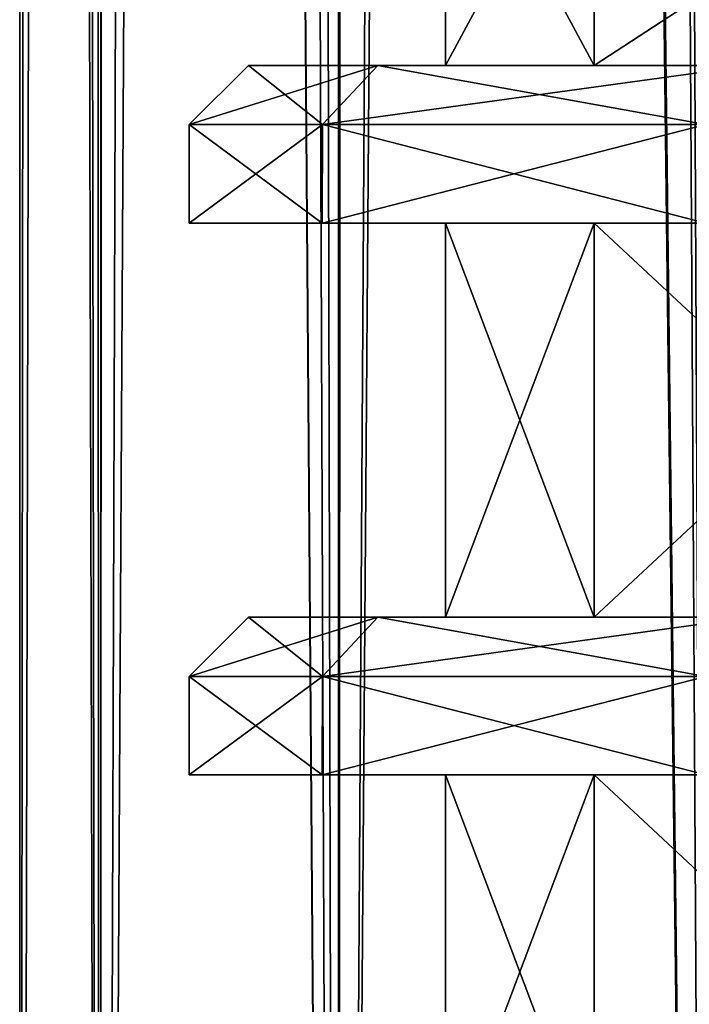
# Model space of a CAD drawing. Units: millimetres. Extents: x -375 to 375, y -1070 to 694.
# Drawn here: x -341 to -333, y -993 to -981 of the extents above; entities that cross this region are included whole.
import ezdxf

# ---------------------------------------------------------------- set-up
doc = ezdxf.new("R2010")
doc.units = ezdxf.units.MM
doc.header["$LTSCALE"] = 65.185185
for name, color, linetype in [('1117', 7, 'CONTINUOUS'), ('1154', 7, 'CONTINUOUS'), ('1155', 7, 'CONTINUOUS'), ('1156', 7, 'CONTINUOUS'), ('1157', 7, 'CONTINUOUS'), ('1158', 7, 'CONTINUOUS'), ('1159', 7, 'CONTINUOUS'), ('1160', 7, 'CONTINUOUS'), ('1161', 7, 'CONTINUOUS'), ('1162', 7, 'CONTINUOUS'), ('1163', 7, 'CONTINUOUS'), ('1164', 7, 'CONTINUOUS'), ('1165', 7, 'CONTINUOUS'), ('1265', 7, 'CONTINUOUS'), ('1302', 7, 'CONTINUOUS'), ('1303', 7, 'CONTINUOUS'), ('1304', 7, 'CONTINUOUS'), ('1305', 7, 'CONTINUOUS'), ('1306', 7, 'CONTINUOUS'), ('1307', 7, 'CONTINUOUS'), ('1308', 7, 'CONTINUOUS'), ('1309', 7, 'CONTINUOUS'), ('1310', 7, 'CONTINUOUS'), ('1311', 7, 'CONTINUOUS'), ('1312', 7, 'CONTINUOUS'), ('1313', 7, 'CONTINUOUS'), ('262', 7, 'CONTINUOUS'), ('263', 7, 'CONTINUOUS'), ('266', 7, 'CONTINUOUS'), ('267', 7, 'CONTINUOUS')]:
    doc.layers.add(name, color=color, linetype=linetype)

msp = doc.modelspace()

# ---------------------------------------------------------------- linework, layer by layer
at = {"layer": '1117', "color": 253, "linetype": 'Continuous', "true_color": 0xa2afbf}
for points in [[(-333.866, -981.5, 254.929), (-335.75, -981.5, 264.4), (-333.866, -978, 254.93), (-333.866, -981.5, 254.929)], [(-335.75, -981.5, 264.4), (-333.866, -981.5, 273.871), (-335.75, -978, 264.4), (-335.75, -981.5, 264.4)], [(-335.75, -981.5, 264.4), (-335.75, -978, 264.4), (-333.866, -978, 254.93), (-335.75, -981.5, 264.4)], [(-333.866, -981.5, 273.871), (-333.866, -978, 273.87), (-335.75, -978, 264.4), (-333.866, -981.5, 273.871)], [(-328.501, -981.5, 246.899), (-333.866, -981.5, 254.929), (-328.5, -978, 246.898), (-328.501, -981.5, 246.899)], [(-333.866, -981.5, 254.929), (-333.866, -978, 254.93), (-328.5, -978, 246.898), (-333.866, -981.5, 254.929)], [(-333.866, -981.5, 273.871), (-328.501, -981.5, 281.901), (-333.866, -978, 273.87), (-333.866, -981.5, 273.871)], [(-328.501, -981.5, 281.901), (-328.5, -978, 281.902), (-333.866, -978, 273.87), (-328.501, -981.5, 281.901)], [(-333.866, -988.5, 254.929), (-335.75, -988.5, 264.4), (-333.866, -983.5, 254.929), (-333.866, -988.5, 254.929)], [(-335.75, -988.5, 264.4), (-333.866, -988.5, 273.871), (-335.75, -983.5, 264.4), (-335.75, -988.5, 264.4)], [(-335.75, -988.5, 264.4), (-335.75, -983.5, 264.4), (-333.866, -983.5, 254.929), (-335.75, -988.5, 264.4)], [(-333.866, -988.5, 273.871), (-333.866, -983.5, 273.871), (-335.75, -983.5, 264.4), (-333.866, -988.5, 273.871)], [(-328.501, -988.5, 246.899), (-333.866, -988.5, 254.929), (-328.501, -983.5, 246.899), (-328.501, -988.5, 246.899)], [(-333.866, -988.5, 254.929), (-333.866, -983.5, 254.929), (-328.501, -983.5, 246.899), (-333.866, -988.5, 254.929)], [(-333.866, -988.5, 273.871), (-328.501, -988.5, 281.901), (-333.866, -983.5, 273.871), (-333.866, -988.5, 273.871)], [(-328.501, -988.5, 281.901), (-328.501, -983.5, 281.901), (-333.866, -983.5, 273.871), (-328.501, -988.5, 281.901)], [(-333.866, -995.5, 254.929), (-335.75, -995.5, 264.4), (-333.866, -990.5, 254.929), (-333.866, -995.5, 254.929)], [(-335.75, -995.5, 264.4), (-333.866, -995.5, 273.871), (-335.75, -990.5, 264.4), (-335.75, -995.5, 264.4)], [(-335.75, -995.5, 264.4), (-335.75, -990.5, 264.4), (-333.866, -990.5, 254.929), (-335.75, -995.5, 264.4)], [(-333.866, -995.5, 273.871), (-333.866, -990.5, 273.871), (-335.75, -990.5, 264.4), (-333.866, -995.5, 273.871)], [(-328.501, -995.5, 246.899), (-333.866, -995.5, 254.929), (-328.501, -990.5, 246.899), (-328.501, -995.5, 246.899)], [(-333.866, -995.5, 254.929), (-333.866, -990.5, 254.929), (-328.501, -990.5, 246.899), (-333.866, -995.5, 254.929)], [(-333.866, -995.5, 273.871), (-328.501, -995.5, 281.901), (-333.866, -990.5, 273.871), (-333.866, -995.5, 273.871)], [(-328.501, -995.5, 281.901), (-328.501, -990.5, 281.901), (-333.866, -990.5, 273.871), (-328.501, -995.5, 281.901)]]:
    msp.add_3dface(points, dxfattribs=at)
at = {"layer": '1154', "color": 253, "linetype": 'Continuous', "true_color": 0xa2afbf}
for points in [[(-339, -990.5, 264.4), (-337.312, -990.5, 254.825), (-335.75, -990.5, 264.4), (-339, -990.5, 264.4)], [(-337.312, -990.5, 273.975), (-339, -990.5, 264.4), (-333.866, -990.5, 273.871), (-337.312, -990.5, 273.975)], [(-333.866, -990.5, 273.871), (-339, -990.5, 264.4), (-335.75, -990.5, 264.4), (-333.866, -990.5, 273.871)], [(-337.312, -990.5, 254.825), (-332.449, -990.5, 246.403), (-328.501, -990.5, 246.899), (-337.312, -990.5, 254.825)], [(-335.75, -990.5, 264.4), (-337.312, -990.5, 254.825), (-333.866, -990.5, 254.929), (-335.75, -990.5, 264.4)], [(-333.866, -990.5, 254.929), (-337.312, -990.5, 254.825), (-328.501, -990.5, 246.899), (-333.866, -990.5, 254.929)], [(-332.449, -990.5, 282.397), (-337.312, -990.5, 273.975), (-328.501, -990.5, 281.901), (-332.449, -990.5, 282.397)], [(-328.501, -990.5, 281.901), (-337.312, -990.5, 273.975), (-333.866, -990.5, 273.871), (-328.501, -990.5, 281.901)]]:
    msp.add_3dface(points, dxfattribs=at)
at = {"layer": '1155', "color": 253, "linetype": 'Continuous', "true_color": 0xa2afbf}
for points in [[(-339, -990.5, 264.4), (-337.312, -990.5, 273.975), (-339, -989.25, 264.4), (-339, -990.5, 264.4)], [(-339, -989.25, 264.4), (-337.312, -990.5, 273.975), (-337.311, -989.25, 273.977), (-339, -989.25, 264.4)], [(-337.312, -990.5, 273.975), (-332.449, -990.5, 282.397), (-337.311, -989.25, 273.977), (-337.312, -990.5, 273.975)], [(-337.311, -989.25, 273.977), (-332.449, -990.5, 282.397), (-332.449, -989.25, 282.398), (-337.311, -989.25, 273.977)]]:
    msp.add_3dface(points, dxfattribs=at)
at = {"layer": '1156', "color": 253, "linetype": 'Continuous', "true_color": 0xa2afbf}
for points in [[(-339, -989.25, 264.4), (-337.311, -989.25, 273.977), (-338.25, -988.5, 264.4), (-339, -989.25, 264.4)], [(-338.25, -988.5, 264.4), (-337.311, -989.25, 273.977), (-336.607, -988.5, 273.718), (-338.25, -988.5, 264.4)], [(-337.311, -989.25, 273.977), (-332.449, -989.25, 282.398), (-336.607, -988.5, 273.718), (-337.311, -989.25, 273.977)], [(-336.607, -988.5, 273.718), (-332.449, -989.25, 282.398), (-331.875, -988.5, 281.915), (-336.607, -988.5, 273.718)]]:
    msp.add_3dface(points, dxfattribs=at)
at = {"layer": '1157', "color": 253, "linetype": 'Continuous', "true_color": 0xa2afbf}
for points in [[(-338.25, -988.5, 264.4), (-336.607, -988.5, 273.718), (-335.75, -988.5, 264.4), (-338.25, -988.5, 264.4)], [(-336.607, -988.5, 255.082), (-338.25, -988.5, 264.4), (-333.866, -988.5, 254.929), (-336.607, -988.5, 255.082)], [(-333.866, -988.5, 254.929), (-338.25, -988.5, 264.4), (-335.75, -988.5, 264.4), (-333.866, -988.5, 254.929)], [(-336.607, -988.5, 273.718), (-331.875, -988.5, 281.915), (-333.866, -988.5, 273.871), (-336.607, -988.5, 273.718)], [(-335.75, -988.5, 264.4), (-336.607, -988.5, 273.718), (-333.866, -988.5, 273.871), (-335.75, -988.5, 264.4)], [(-331.875, -988.5, 246.885), (-336.607, -988.5, 255.082), (-328.501, -988.5, 246.899), (-331.875, -988.5, 246.885)], [(-328.501, -988.5, 246.899), (-336.607, -988.5, 255.082), (-333.866, -988.5, 254.929), (-328.501, -988.5, 246.899)], [(-333.866, -988.5, 273.871), (-331.875, -988.5, 281.915), (-328.501, -988.5, 281.901), (-333.866, -988.5, 273.871)]]:
    msp.add_3dface(points, dxfattribs=at)
at = {"layer": '1158', "color": 253, "linetype": 'Continuous', "true_color": 0xa2afbf}
for points in [[(-337.312, -990.5, 254.825), (-339, -990.5, 264.4), (-337.311, -989.25, 254.823), (-337.312, -990.5, 254.825)], [(-339, -990.5, 264.4), (-339, -989.25, 264.4), (-337.311, -989.25, 254.823), (-339, -990.5, 264.4)], [(-332.449, -990.5, 246.403), (-337.312, -990.5, 254.825), (-332.449, -989.25, 246.402), (-332.449, -990.5, 246.403)], [(-332.449, -989.25, 246.402), (-337.312, -990.5, 254.825), (-337.311, -989.25, 254.823), (-332.449, -989.25, 246.402)]]:
    msp.add_3dface(points, dxfattribs=at)
at = {"layer": '1159', "color": 253, "linetype": 'Continuous', "true_color": 0xa2afbf}
for points in [[(-339, -989.25, 264.4), (-338.25, -988.5, 264.4), (-336.607, -988.5, 255.082), (-339, -989.25, 264.4)], [(-339, -989.25, 264.4), (-336.607, -988.5, 255.082), (-337.311, -989.25, 254.823), (-339, -989.25, 264.4)], [(-336.607, -988.5, 255.082), (-331.875, -988.5, 246.885), (-337.311, -989.25, 254.823), (-336.607, -988.5, 255.082)], [(-331.875, -988.5, 246.885), (-332.449, -989.25, 246.402), (-337.311, -989.25, 254.823), (-331.875, -988.5, 246.885)]]:
    msp.add_3dface(points, dxfattribs=at)
at = {"layer": '1160', "color": 253, "linetype": 'Continuous', "true_color": 0xa2afbf}
for points in [[(-339, -983.5, 264.4), (-337.312, -983.5, 254.825), (-335.75, -983.5, 264.4), (-339, -983.5, 264.4)], [(-337.312, -983.5, 273.975), (-339, -983.5, 264.4), (-333.866, -983.5, 273.871), (-337.312, -983.5, 273.975)], [(-333.866, -983.5, 273.871), (-339, -983.5, 264.4), (-335.75, -983.5, 264.4), (-333.866, -983.5, 273.871)], [(-337.312, -983.5, 254.825), (-332.449, -983.5, 246.403), (-328.501, -983.5, 246.899), (-337.312, -983.5, 254.825)], [(-335.75, -983.5, 264.4), (-337.312, -983.5, 254.825), (-333.866, -983.5, 254.929), (-335.75, -983.5, 264.4)], [(-333.866, -983.5, 254.929), (-337.312, -983.5, 254.825), (-328.501, -983.5, 246.899), (-333.866, -983.5, 254.929)], [(-332.449, -983.5, 282.397), (-337.312, -983.5, 273.975), (-328.501, -983.5, 281.901), (-332.449, -983.5, 282.397)], [(-328.501, -983.5, 281.901), (-337.312, -983.5, 273.975), (-333.866, -983.5, 273.871), (-328.501, -983.5, 281.901)]]:
    msp.add_3dface(points, dxfattribs=at)
at = {"layer": '1161', "color": 253, "linetype": 'Continuous', "true_color": 0xa2afbf}
for points in [[(-339, -983.5, 264.4), (-337.312, -983.5, 273.975), (-339, -982.25, 264.4), (-339, -983.5, 264.4)], [(-339, -982.25, 264.4), (-337.312, -983.5, 273.975), (-337.311, -982.25, 273.977), (-339, -982.25, 264.4)], [(-337.312, -983.5, 273.975), (-332.449, -983.5, 282.397), (-337.311, -982.25, 273.977), (-337.312, -983.5, 273.975)], [(-337.311, -982.25, 273.977), (-332.449, -983.5, 282.397), (-332.449, -982.25, 282.398), (-337.311, -982.25, 273.977)]]:
    msp.add_3dface(points, dxfattribs=at)
at = {"layer": '1162', "color": 253, "linetype": 'Continuous', "true_color": 0xa2afbf}
for points in [[(-339, -982.25, 264.4), (-337.311, -982.25, 273.977), (-338.25, -981.5, 264.4), (-339, -982.25, 264.4)], [(-338.25, -981.5, 264.4), (-337.311, -982.25, 273.977), (-336.607, -981.5, 273.718), (-338.25, -981.5, 264.4)], [(-337.311, -982.25, 273.977), (-332.449, -982.25, 282.398), (-336.607, -981.5, 273.718), (-337.311, -982.25, 273.977)], [(-336.607, -981.5, 273.718), (-332.449, -982.25, 282.398), (-331.875, -981.5, 281.915), (-336.607, -981.5, 273.718)]]:
    msp.add_3dface(points, dxfattribs=at)
at = {"layer": '1163', "color": 253, "linetype": 'Continuous', "true_color": 0xa2afbf}
for points in [[(-338.25, -981.5, 264.4), (-336.607, -981.5, 273.718), (-335.75, -981.5, 264.4), (-338.25, -981.5, 264.4)], [(-336.607, -981.5, 255.082), (-338.25, -981.5, 264.4), (-333.866, -981.5, 254.929), (-336.607, -981.5, 255.082)], [(-333.866, -981.5, 254.929), (-338.25, -981.5, 264.4), (-335.75, -981.5, 264.4), (-333.866, -981.5, 254.929)], [(-336.607, -981.5, 273.718), (-331.875, -981.5, 281.915), (-333.866, -981.5, 273.871), (-336.607, -981.5, 273.718)], [(-335.75, -981.5, 264.4), (-336.607, -981.5, 273.718), (-333.866, -981.5, 273.871), (-335.75, -981.5, 264.4)], [(-331.875, -981.5, 246.885), (-336.607, -981.5, 255.082), (-328.501, -981.5, 246.899), (-331.875, -981.5, 246.885)], [(-328.501, -981.5, 246.899), (-336.607, -981.5, 255.082), (-333.866, -981.5, 254.929), (-328.501, -981.5, 246.899)], [(-333.866, -981.5, 273.871), (-331.875, -981.5, 281.915), (-328.501, -981.5, 281.901), (-333.866, -981.5, 273.871)]]:
    msp.add_3dface(points, dxfattribs=at)
at = {"layer": '1164', "color": 253, "linetype": 'Continuous', "true_color": 0xa2afbf}
for points in [[(-337.312, -983.5, 254.825), (-339, -983.5, 264.4), (-337.311, -982.25, 254.823), (-337.312, -983.5, 254.825)], [(-339, -983.5, 264.4), (-339, -982.25, 264.4), (-337.311, -982.25, 254.823), (-339, -983.5, 264.4)], [(-332.449, -983.5, 246.403), (-337.312, -983.5, 254.825), (-332.449, -982.25, 246.402), (-332.449, -983.5, 246.403)], [(-332.449, -982.25, 246.402), (-337.312, -983.5, 254.825), (-337.311, -982.25, 254.823), (-332.449, -982.25, 246.402)]]:
    msp.add_3dface(points, dxfattribs=at)
at = {"layer": '1165', "color": 253, "linetype": 'Continuous', "true_color": 0xa2afbf}
for points in [[(-339, -982.25, 264.4), (-338.25, -981.5, 264.4), (-336.607, -981.5, 255.082), (-339, -982.25, 264.4)], [(-339, -982.25, 264.4), (-336.607, -981.5, 255.082), (-337.311, -982.25, 254.823), (-339, -982.25, 264.4)], [(-336.607, -981.5, 255.082), (-331.875, -981.5, 246.885), (-337.311, -982.25, 254.823), (-336.607, -981.5, 255.082)], [(-331.875, -981.5, 246.885), (-332.449, -982.25, 246.402), (-337.311, -982.25, 254.823), (-331.875, -981.5, 246.885)]]:
    msp.add_3dface(points, dxfattribs=at)
at = {"layer": '1265', "color": 253, "linetype": 'Continuous', "true_color": 0xa2afbf}
for points in [[(-333.866, -981.5, -300.071), (-335.75, -981.5, -290.6), (-333.866, -978, -300.07), (-333.866, -981.5, -300.071)], [(-335.75, -981.5, -290.6), (-333.866, -981.5, -281.129), (-335.75, -978, -290.6), (-335.75, -981.5, -290.6)], [(-335.75, -981.5, -290.6), (-335.75, -978, -290.6), (-333.866, -978, -300.07), (-335.75, -981.5, -290.6)], [(-333.866, -981.5, -281.129), (-333.866, -978, -281.13), (-335.75, -978, -290.6), (-333.866, -981.5, -281.129)], [(-328.501, -981.5, -308.101), (-333.866, -981.5, -300.071), (-328.5, -978, -308.102), (-328.501, -981.5, -308.101)], [(-333.866, -981.5, -300.071), (-333.866, -978, -300.07), (-328.5, -978, -308.102), (-333.866, -981.5, -300.071)], [(-333.866, -981.5, -281.129), (-328.501, -981.5, -273.099), (-333.866, -978, -281.13), (-333.866, -981.5, -281.129)], [(-328.501, -981.5, -273.099), (-328.5, -978, -273.098), (-333.866, -978, -281.13), (-328.501, -981.5, -273.099)], [(-333.866, -988.5, -300.071), (-335.75, -988.5, -290.6), (-333.866, -983.5, -300.071), (-333.866, -988.5, -300.071)], [(-335.75, -988.5, -290.6), (-333.866, -988.5, -281.129), (-335.75, -983.5, -290.6), (-335.75, -988.5, -290.6)], [(-335.75, -988.5, -290.6), (-335.75, -983.5, -290.6), (-333.866, -983.5, -300.071), (-335.75, -988.5, -290.6)], [(-333.866, -988.5, -281.129), (-333.866, -983.5, -281.129), (-335.75, -983.5, -290.6), (-333.866, -988.5, -281.129)], [(-328.501, -988.5, -308.101), (-333.866, -988.5, -300.071), (-328.501, -983.5, -308.101), (-328.501, -988.5, -308.101)], [(-333.866, -988.5, -300.071), (-333.866, -983.5, -300.071), (-328.501, -983.5, -308.101), (-333.866, -988.5, -300.071)], [(-333.866, -988.5, -281.129), (-328.501, -988.5, -273.099), (-333.866, -983.5, -281.129), (-333.866, -988.5, -281.129)], [(-328.501, -988.5, -273.099), (-328.501, -983.5, -273.099), (-333.866, -983.5, -281.129), (-328.501, -988.5, -273.099)], [(-333.866, -995.5, -300.071), (-335.75, -995.5, -290.6), (-333.866, -990.5, -300.071), (-333.866, -995.5, -300.071)], [(-335.75, -995.5, -290.6), (-333.866, -995.5, -281.129), (-335.75, -990.5, -290.6), (-335.75, -995.5, -290.6)], [(-335.75, -995.5, -290.6), (-335.75, -990.5, -290.6), (-333.866, -990.5, -300.071), (-335.75, -995.5, -290.6)], [(-333.866, -995.5, -281.129), (-333.866, -990.5, -281.129), (-335.75, -990.5, -290.6), (-333.866, -995.5, -281.129)], [(-328.501, -995.5, -308.101), (-333.866, -995.5, -300.071), (-328.501, -990.5, -308.101), (-328.501, -995.5, -308.101)], [(-333.866, -995.5, -300.071), (-333.866, -990.5, -300.071), (-328.501, -990.5, -308.101), (-333.866, -995.5, -300.071)], [(-333.866, -995.5, -281.129), (-328.501, -995.5, -273.099), (-333.866, -990.5, -281.129), (-333.866, -995.5, -281.129)], [(-328.501, -995.5, -273.099), (-328.501, -990.5, -273.099), (-333.866, -990.5, -281.129), (-328.501, -995.5, -273.099)]]:
    msp.add_3dface(points, dxfattribs=at)
at = {"layer": '1302', "color": 253, "linetype": 'Continuous', "true_color": 0xa2afbf}
for points in [[(-339, -990.5, -290.6), (-337.312, -990.5, -300.175), (-335.75, -990.5, -290.6), (-339, -990.5, -290.6)], [(-337.312, -990.5, -281.025), (-339, -990.5, -290.6), (-333.866, -990.5, -281.129), (-337.312, -990.5, -281.025)], [(-333.866, -990.5, -281.129), (-339, -990.5, -290.6), (-335.75, -990.5, -290.6), (-333.866, -990.5, -281.129)], [(-337.312, -990.5, -300.175), (-332.449, -990.5, -308.597), (-328.501, -990.5, -308.101), (-337.312, -990.5, -300.175)], [(-335.75, -990.5, -290.6), (-337.312, -990.5, -300.175), (-333.866, -990.5, -300.071), (-335.75, -990.5, -290.6)], [(-333.866, -990.5, -300.071), (-337.312, -990.5, -300.175), (-328.501, -990.5, -308.101), (-333.866, -990.5, -300.071)], [(-332.449, -990.5, -272.603), (-337.312, -990.5, -281.025), (-328.501, -990.5, -273.099), (-332.449, -990.5, -272.603)], [(-328.501, -990.5, -273.099), (-337.312, -990.5, -281.025), (-333.866, -990.5, -281.129), (-328.501, -990.5, -273.099)]]:
    msp.add_3dface(points, dxfattribs=at)
at = {"layer": '1303', "color": 253, "linetype": 'Continuous', "true_color": 0xa2afbf}
for points in [[(-339, -990.5, -290.6), (-337.312, -990.5, -281.025), (-339, -989.25, -290.6), (-339, -990.5, -290.6)], [(-339, -989.25, -290.6), (-337.312, -990.5, -281.025), (-337.311, -989.25, -281.023), (-339, -989.25, -290.6)], [(-337.312, -990.5, -281.025), (-332.449, -990.5, -272.603), (-337.311, -989.25, -281.023), (-337.312, -990.5, -281.025)], [(-337.311, -989.25, -281.023), (-332.449, -990.5, -272.603), (-332.449, -989.25, -272.602), (-337.311, -989.25, -281.023)]]:
    msp.add_3dface(points, dxfattribs=at)
at = {"layer": '1304', "color": 253, "linetype": 'Continuous', "true_color": 0xa2afbf}
for points in [[(-339, -989.25, -290.6), (-337.311, -989.25, -281.023), (-338.25, -988.5, -290.6), (-339, -989.25, -290.6)], [(-338.25, -988.5, -290.6), (-337.311, -989.25, -281.023), (-336.607, -988.5, -281.282), (-338.25, -988.5, -290.6)], [(-337.311, -989.25, -281.023), (-332.449, -989.25, -272.602), (-336.607, -988.5, -281.282), (-337.311, -989.25, -281.023)], [(-336.607, -988.5, -281.282), (-332.449, -989.25, -272.602), (-331.875, -988.5, -273.085), (-336.607, -988.5, -281.282)]]:
    msp.add_3dface(points, dxfattribs=at)
at = {"layer": '1305', "color": 253, "linetype": 'Continuous', "true_color": 0xa2afbf}
for points in [[(-338.25, -988.5, -290.6), (-336.607, -988.5, -281.282), (-335.75, -988.5, -290.6), (-338.25, -988.5, -290.6)], [(-336.607, -988.5, -299.918), (-338.25, -988.5, -290.6), (-333.866, -988.5, -300.071), (-336.607, -988.5, -299.918)], [(-333.866, -988.5, -300.071), (-338.25, -988.5, -290.6), (-335.75, -988.5, -290.6), (-333.866, -988.5, -300.071)], [(-336.607, -988.5, -281.282), (-331.875, -988.5, -273.085), (-333.866, -988.5, -281.129), (-336.607, -988.5, -281.282)], [(-335.75, -988.5, -290.6), (-336.607, -988.5, -281.282), (-333.866, -988.5, -281.129), (-335.75, -988.5, -290.6)], [(-331.875, -988.5, -308.115), (-336.607, -988.5, -299.918), (-328.501, -988.5, -308.101), (-331.875, -988.5, -308.115)], [(-328.501, -988.5, -308.101), (-336.607, -988.5, -299.918), (-333.866, -988.5, -300.071), (-328.501, -988.5, -308.101)], [(-333.866, -988.5, -281.129), (-331.875, -988.5, -273.085), (-328.501, -988.5, -273.099), (-333.866, -988.5, -281.129)]]:
    msp.add_3dface(points, dxfattribs=at)
at = {"layer": '1306', "color": 253, "linetype": 'Continuous', "true_color": 0xa2afbf}
for points in [[(-337.312, -990.5, -300.175), (-339, -990.5, -290.6), (-337.311, -989.25, -300.177), (-337.312, -990.5, -300.175)], [(-339, -990.5, -290.6), (-339, -989.25, -290.6), (-337.311, -989.25, -300.177), (-339, -990.5, -290.6)], [(-332.449, -990.5, -308.597), (-337.312, -990.5, -300.175), (-332.449, -989.25, -308.598), (-332.449, -990.5, -308.597)], [(-332.449, -989.25, -308.598), (-337.312, -990.5, -300.175), (-337.311, -989.25, -300.177), (-332.449, -989.25, -308.598)]]:
    msp.add_3dface(points, dxfattribs=at)
at = {"layer": '1307', "color": 253, "linetype": 'Continuous', "true_color": 0xa2afbf}
for points in [[(-339, -989.25, -290.6), (-338.25, -988.5, -290.6), (-336.607, -988.5, -299.918), (-339, -989.25, -290.6)], [(-339, -989.25, -290.6), (-336.607, -988.5, -299.918), (-337.311, -989.25, -300.177), (-339, -989.25, -290.6)], [(-336.607, -988.5, -299.918), (-331.875, -988.5, -308.115), (-337.311, -989.25, -300.177), (-336.607, -988.5, -299.918)], [(-331.875, -988.5, -308.115), (-332.449, -989.25, -308.598), (-337.311, -989.25, -300.177), (-331.875, -988.5, -308.115)]]:
    msp.add_3dface(points, dxfattribs=at)
at = {"layer": '1308', "color": 253, "linetype": 'Continuous', "true_color": 0xa2afbf}
for points in [[(-339, -983.5, -290.6), (-337.312, -983.5, -300.175), (-335.75, -983.5, -290.6), (-339, -983.5, -290.6)], [(-337.312, -983.5, -281.025), (-339, -983.5, -290.6), (-333.866, -983.5, -281.129), (-337.312, -983.5, -281.025)], [(-333.866, -983.5, -281.129), (-339, -983.5, -290.6), (-335.75, -983.5, -290.6), (-333.866, -983.5, -281.129)], [(-337.312, -983.5, -300.175), (-332.449, -983.5, -308.597), (-328.501, -983.5, -308.101), (-337.312, -983.5, -300.175)], [(-335.75, -983.5, -290.6), (-337.312, -983.5, -300.175), (-333.866, -983.5, -300.071), (-335.75, -983.5, -290.6)], [(-333.866, -983.5, -300.071), (-337.312, -983.5, -300.175), (-328.501, -983.5, -308.101), (-333.866, -983.5, -300.071)], [(-332.449, -983.5, -272.603), (-337.312, -983.5, -281.025), (-328.501, -983.5, -273.099), (-332.449, -983.5, -272.603)], [(-328.501, -983.5, -273.099), (-337.312, -983.5, -281.025), (-333.866, -983.5, -281.129), (-328.501, -983.5, -273.099)]]:
    msp.add_3dface(points, dxfattribs=at)
at = {"layer": '1309', "color": 253, "linetype": 'Continuous', "true_color": 0xa2afbf}
for points in [[(-339, -983.5, -290.6), (-337.312, -983.5, -281.025), (-339, -982.25, -290.6), (-339, -983.5, -290.6)], [(-339, -982.25, -290.6), (-337.312, -983.5, -281.025), (-337.311, -982.25, -281.023), (-339, -982.25, -290.6)], [(-337.312, -983.5, -281.025), (-332.449, -983.5, -272.603), (-337.311, -982.25, -281.023), (-337.312, -983.5, -281.025)], [(-337.311, -982.25, -281.023), (-332.449, -983.5, -272.603), (-332.449, -982.25, -272.602), (-337.311, -982.25, -281.023)]]:
    msp.add_3dface(points, dxfattribs=at)
at = {"layer": '1310', "color": 253, "linetype": 'Continuous', "true_color": 0xa2afbf}
for points in [[(-339, -982.25, -290.6), (-337.311, -982.25, -281.023), (-338.25, -981.5, -290.6), (-339, -982.25, -290.6)], [(-338.25, -981.5, -290.6), (-337.311, -982.25, -281.023), (-336.607, -981.5, -281.282), (-338.25, -981.5, -290.6)], [(-337.311, -982.25, -281.023), (-332.449, -982.25, -272.602), (-336.607, -981.5, -281.282), (-337.311, -982.25, -281.023)], [(-336.607, -981.5, -281.282), (-332.449, -982.25, -272.602), (-331.875, -981.5, -273.085), (-336.607, -981.5, -281.282)]]:
    msp.add_3dface(points, dxfattribs=at)
at = {"layer": '1311', "color": 253, "linetype": 'Continuous', "true_color": 0xa2afbf}
for points in [[(-338.25, -981.5, -290.6), (-336.607, -981.5, -281.282), (-335.75, -981.5, -290.6), (-338.25, -981.5, -290.6)], [(-336.607, -981.5, -299.918), (-338.25, -981.5, -290.6), (-333.866, -981.5, -300.071), (-336.607, -981.5, -299.918)], [(-333.866, -981.5, -300.071), (-338.25, -981.5, -290.6), (-335.75, -981.5, -290.6), (-333.866, -981.5, -300.071)], [(-336.607, -981.5, -281.282), (-331.875, -981.5, -273.085), (-333.866, -981.5, -281.129), (-336.607, -981.5, -281.282)], [(-335.75, -981.5, -290.6), (-336.607, -981.5, -281.282), (-333.866, -981.5, -281.129), (-335.75, -981.5, -290.6)], [(-331.875, -981.5, -308.115), (-336.607, -981.5, -299.918), (-328.501, -981.5, -308.101), (-331.875, -981.5, -308.115)], [(-328.501, -981.5, -308.101), (-336.607, -981.5, -299.918), (-333.866, -981.5, -300.071), (-328.501, -981.5, -308.101)], [(-333.866, -981.5, -281.129), (-331.875, -981.5, -273.085), (-328.501, -981.5, -273.099), (-333.866, -981.5, -281.129)]]:
    msp.add_3dface(points, dxfattribs=at)
at = {"layer": '1312', "color": 253, "linetype": 'Continuous', "true_color": 0xa2afbf}
for points in [[(-337.312, -983.5, -300.175), (-339, -983.5, -290.6), (-337.311, -982.25, -300.177), (-337.312, -983.5, -300.175)], [(-339, -983.5, -290.6), (-339, -982.25, -290.6), (-337.311, -982.25, -300.177), (-339, -983.5, -290.6)], [(-332.449, -983.5, -308.597), (-337.312, -983.5, -300.175), (-332.449, -982.25, -308.598), (-332.449, -983.5, -308.597)], [(-332.449, -982.25, -308.598), (-337.312, -983.5, -300.175), (-337.311, -982.25, -300.177), (-332.449, -982.25, -308.598)]]:
    msp.add_3dface(points, dxfattribs=at)
at = {"layer": '1313', "color": 253, "linetype": 'Continuous', "true_color": 0xa2afbf}
for points in [[(-339, -982.25, -290.6), (-338.25, -981.5, -290.6), (-336.607, -981.5, -299.918), (-339, -982.25, -290.6)], [(-339, -982.25, -290.6), (-336.607, -981.5, -299.918), (-337.311, -982.25, -300.177), (-339, -982.25, -290.6)], [(-336.607, -981.5, -299.918), (-331.875, -981.5, -308.115), (-337.311, -982.25, -300.177), (-336.607, -981.5, -299.918)], [(-331.875, -981.5, -308.115), (-332.449, -982.25, -308.598), (-337.311, -982.25, -300.177), (-331.875, -981.5, -308.115)]]:
    msp.add_3dface(points, dxfattribs=at)
at = {"layer": '262', "color": 253, "linetype": 'Continuous', "true_color": 0xa2afbf}
for points in [[(-340.124, -1035.5, 256.601), (-341.15, -1035.5, 264.4), (-340.876, -640.5, 260.355), (-340.124, -1035.5, 256.601)], [(-340.876, -640.5, 260.355), (-341.15, -1035.5, 264.4), (-341.15, -640.5, 264.4), (-340.876, -640.5, 260.355)], [(-340.078, -640.5, 256.432), (-340.124, -1035.5, 256.601), (-340.876, -640.5, 260.355), (-340.078, -640.5, 256.432)], [(-337.113, -1035.5, 249.331), (-340.124, -1035.5, 256.601), (-338.751, -640.5, 252.617), (-337.113, -1035.5, 249.331)], [(-338.751, -640.5, 252.617), (-340.124, -1035.5, 256.601), (-340.078, -640.5, 256.432), (-338.751, -640.5, 252.617)], [(-336.938, -640.5, 249.033), (-337.113, -1035.5, 249.331), (-338.751, -640.5, 252.617), (-336.938, -640.5, 249.033)], [(-332.323, -1035.5, 243.086), (-337.113, -1035.5, 249.331), (-334.655, -640.5, 245.706), (-332.323, -1035.5, 243.086)], [(-334.655, -640.5, 245.706), (-337.113, -1035.5, 249.331), (-336.938, -640.5, 249.033), (-334.655, -640.5, 245.706)], [(-331.955, -640.5, 242.725), (-332.323, -1035.5, 243.086), (-334.655, -640.5, 245.706), (-331.955, -640.5, 242.725)]]:
    msp.add_3dface(points, dxfattribs=at)
at = {"layer": '263', "color": 253, "linetype": 'Continuous', "true_color": 0xa2afbf}
for points in [[(-341.15, -1035.5, 264.4), (-340.124, -1035.5, 272.199), (-341.15, -640.5, 264.4), (-341.15, -1035.5, 264.4)], [(-341.15, -640.5, 264.4), (-340.124, -1035.5, 272.199), (-340.112, -640.5, 272.243), (-341.15, -640.5, 264.4)], [(-340.124, -1035.5, 272.199), (-337.113, -1035.5, 279.469), (-340.112, -640.5, 272.243), (-340.124, -1035.5, 272.199)], [(-340.112, -640.5, 272.243), (-337.113, -1035.5, 279.469), (-337.07, -640.5, 279.542), (-340.112, -640.5, 272.243)], [(-337.113, -1035.5, 279.469), (-332.323, -1035.5, 285.714), (-337.07, -640.5, 279.542), (-337.113, -1035.5, 279.469)], [(-337.07, -640.5, 279.542), (-332.323, -1035.5, 285.714), (-332.235, -640.5, 285.801), (-337.07, -640.5, 279.542)]]:
    msp.add_3dface(points, dxfattribs=at)
at = {"layer": '266', "color": 253, "linetype": 'Continuous', "true_color": 0xa2afbf}
for points in [[(-340.124, -1035.5, -298.399), (-341.15, -1035.5, -290.6), (-340.355, -640.5, -297.479), (-340.124, -1035.5, -298.399)], [(-340.355, -640.5, -297.479), (-341.15, -1035.5, -290.6), (-341.15, -640.5, -290.6), (-340.355, -640.5, -297.479)], [(-338.014, -640.5, -303.989), (-340.124, -1035.5, -298.399), (-340.355, -640.5, -297.479), (-338.014, -640.5, -303.989)], [(-337.113, -1035.5, -305.669), (-340.124, -1035.5, -298.399), (-338.014, -640.5, -303.989), (-337.113, -1035.5, -305.669)], [(-334.252, -640.5, -309.793), (-337.113, -1035.5, -305.669), (-338.014, -640.5, -303.989), (-334.252, -640.5, -309.793)], [(-332.323, -1035.5, -311.914), (-337.113, -1035.5, -305.669), (-334.252, -640.5, -309.793), (-332.323, -1035.5, -311.914)], [(-329.268, -640.5, -314.585), (-332.323, -1035.5, -311.914), (-334.252, -640.5, -309.793), (-329.268, -640.5, -314.585)]]:
    msp.add_3dface(points, dxfattribs=at)
at = {"layer": '267', "color": 253, "linetype": 'Continuous', "true_color": 0xa2afbf}
for points in [[(-341.15, -1035.5, -290.6), (-340.124, -1035.5, -282.801), (-341.15, -640.5, -290.6), (-341.15, -1035.5, -290.6)], [(-341.15, -640.5, -290.6), (-340.124, -1035.5, -282.801), (-340.876, -640.5, -286.555), (-341.15, -640.5, -290.6)], [(-340.876, -640.5, -286.555), (-340.124, -1035.5, -282.801), (-340.078, -640.5, -282.632), (-340.876, -640.5, -286.555)], [(-340.124, -1035.5, -282.801), (-337.113, -1035.5, -275.531), (-340.078, -640.5, -282.632), (-340.124, -1035.5, -282.801)], [(-340.078, -640.5, -282.632), (-337.113, -1035.5, -275.531), (-338.751, -640.5, -278.817), (-340.078, -640.5, -282.632)], [(-338.751, -640.5, -278.817), (-337.113, -1035.5, -275.531), (-336.938, -640.5, -275.233), (-338.751, -640.5, -278.817)], [(-337.113, -1035.5, -275.531), (-332.323, -1035.5, -269.286), (-336.938, -640.5, -275.233), (-337.113, -1035.5, -275.531)], [(-336.938, -640.5, -275.233), (-332.323, -1035.5, -269.286), (-334.655, -640.5, -271.906), (-336.938, -640.5, -275.233)], [(-334.655, -640.5, -271.906), (-332.323, -1035.5, -269.286), (-331.955, -640.5, -268.925), (-334.655, -640.5, -271.906)]]:
    msp.add_3dface(points, dxfattribs=at)

doc.saveas('drawing.dxf')
